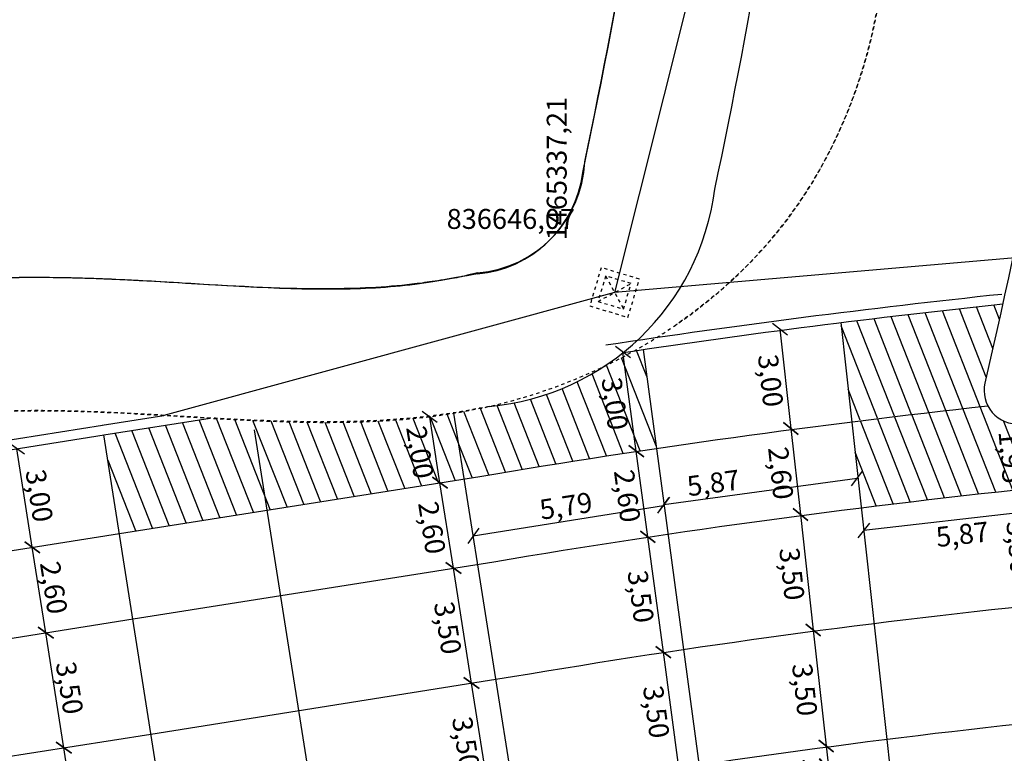
# Model space of a CAD drawing. Units: millimetres. Extents: x 181552 to 1648610, y 842410 to 1679242.
# Drawn here: x 183255 to 183284, y 1679042 to 1679064 of the extents above; entities that cross this region are included whole.
import ezdxf

# ---------------------------------------------------------------- set-up
doc = ezdxf.new("R2010")
doc.units = ezdxf.units.MM
doc.linetypes.add('DASHEDX2', pattern=[1.5, 1, -0.5])
for name, color, linetype in [('01-PLUVIAL', 3, 'Continuous'), ('Placas', 7, 'Continuous'), ('Placas Cotas', 8, 'Continuous'), ('Placas Hachura', 8, 'Continuous'), ('RO-ALINHAMENTO', 9, 'Continuous'), ('RO-MEIO-FIO', 6, 'Continuous'), ('RO-MF-EXISTENTE', 8, 'DASHEDX2')]:
    doc.layers.add(name, color=color, linetype=linetype)
doc.dimstyles.get("Standard").update_dxf_attribs({"dimtxt": 0.6, "dimasz": 0.4, "dimexe": 0.18, "dimexo": 0.0625, "dimgap": 0.1, "dimtad": 2, "dimzin": 0, "dimtxsty": 'Standard', "dimblk": 'OBLIQUE', "dimcen": 0.09, "dimse1": 1, "dimse2": 1, "dimclrd": 256, "dimclre": 256, "dimclrt": 256, "dimaunit": 1, "dimadec": 4, "dimazin": 0, "dimtfac": 1, "dimtofl": 0, "dimtmove": 0, "dimatfit": 3, "dimfxl": 0, "dimtolj": 1, "dimtzin": 0, "dimlwd": -1, "dimlwe": -1, "dimarcsym": 0})
pattern_1 = [(111.474851485, (1648609.73205, 842410.174), (-0.46528917234, -0.18304640424), [])]

# ---------------------------------------------------------------- blocks, each defined once
blk = doc.blocks.new('_Oblique')
at = {"layer": 'Placas Cotas', "color": 0, "lineweight": -2}
blk.add_line((-0.5, -0.5), (0.5, 0.5), dxfattribs=at)
blk = doc.blocks.new('*D435')
at = {"layer": 'Defpoints', "color": 0}
for p in [(183279.319, 1679055.334), (183279.648, 1679052.352), (183277.822, 1679052.15)]:
    blk.add_point(p, dxfattribs=at)
at = {"layer": 'Placas Cotas'}
blk.add_line((183277.492, 1679055.132), (183277.822, 1679052.15), dxfattribs=at)
at = {"layer": 'Placas Cotas', "xscale": 0.4, "yscale": 0.4, "zscale": 0.4}
for p, rotation in [((183277.492, 1679055.132), 96.31051163770137), ((183277.822, 1679052.15), 276.3105116377014)]:
    blk.add_blockref('_Oblique', p, dxfattribs=dict(at, rotation=rotation))
at = {"layer": 'Placas Cotas', "insert": (183277.21, 1679053.592), "char_height": 0.6, "attachment_point": 5, "rotation": 276.3105}
blk.add_mtext('\\A1;3,00', dxfattribs=at)
blk = doc.blocks.new('*D436')
at = {"layer": 'Defpoints', "color": 0}
for p in [(183279.648, 1679052.352), (183279.934, 1679049.768), (183278.108, 1679049.566)]:
    blk.add_point(p, dxfattribs=at)
at = {"layer": 'Placas Cotas'}
blk.add_line((183277.822, 1679052.15), (183278.108, 1679049.566), dxfattribs=at)
at = {"layer": 'Placas Cotas', "xscale": 0.4, "yscale": 0.4, "zscale": 0.4}
for p, rotation in [((183277.822, 1679052.15), 96.31051163584559), ((183278.108, 1679049.566), 276.3105116358456)]:
    blk.add_blockref('_Oblique', p, dxfattribs=dict(at, rotation=rotation))
at = {"layer": 'Placas Cotas', "insert": (183277.517, 1679050.809), "char_height": 0.6, "attachment_point": 5, "rotation": 276.3105}
blk.add_mtext('\\A1;2,60', dxfattribs=at)
blk = doc.blocks.new('*D437')
at = {"layer": 'Defpoints', "color": 0}
for p in [(183279.934, 1679049.768), (183278.492, 1679046.09), (183280.366, 1679046.298)]:
    blk.add_point(p, dxfattribs=at)
at = {"layer": 'Placas Cotas'}
blk.add_line((183278.108, 1679049.566), (183278.492, 1679046.09), dxfattribs=at)
at = {"layer": 'Placas Cotas', "xscale": 0.4, "yscale": 0.4, "zscale": 0.4}
for p, rotation in [((183278.108, 1679049.566), 96.31051163584559), ((183278.492, 1679046.09), 276.3105116358456)]:
    blk.add_blockref('_Oblique', p, dxfattribs=dict(at, rotation=rotation))
at = {"layer": 'Placas Cotas', "insert": (183277.852, 1679047.779), "char_height": 0.6, "attachment_point": 5, "rotation": 276.3105}
blk.add_mtext('\\A1;3,50', dxfattribs=at)
blk = doc.blocks.new('*D438')
at = {"layer": 'Defpoints', "color": 0}
for p in [(183280.366, 1679046.298), (183280.704, 1679042.81), (183278.877, 1679042.608)]:
    blk.add_point(p, dxfattribs=at)
at = {"layer": 'Placas Cotas'}
blk.add_line((183278.492, 1679046.09), (183278.877, 1679042.608), dxfattribs=at)
at = {"layer": 'Placas Cotas', "xscale": 0.4, "yscale": 0.4, "zscale": 0.4}
for p, rotation in [((183278.492, 1679046.09), 96.31051163584559), ((183278.877, 1679042.608), 276.3105116358456)]:
    blk.add_blockref('_Oblique', p, dxfattribs=dict(at, rotation=rotation))
at = {"layer": 'Placas Cotas', "insert": (183278.237, 1679044.299), "char_height": 0.6, "attachment_point": 5, "rotation": 276.3105}
blk.add_mtext('\\A1;3,50', dxfattribs=at)
blk = doc.blocks.new('*D439')
at = {"layer": 'Defpoints', "color": 0}
for p in [(183280.704, 1679042.81), (183280.946, 1679040.621), (183279.119, 1679040.419)]:
    blk.add_point(p, dxfattribs=at)
at = {"layer": 'Placas Cotas'}
blk.add_line((183278.877, 1679042.608), (183279.119, 1679040.419), dxfattribs=at)
at = {"layer": 'Placas Cotas', "xscale": 0.4, "yscale": 0.4, "zscale": 0.4}
for p, rotation in [((183278.877, 1679042.608), 96.31051163584559), ((183279.119, 1679040.419), 276.3105116358456)]:
    blk.add_blockref('_Oblique', p, dxfattribs=dict(at, rotation=rotation))
at = {"layer": 'Placas Cotas', "insert": (183278.551, 1679041.464), "char_height": 0.6, "attachment_point": 5, "rotation": 276.3105}
blk.add_mtext('\\A1;2,20', dxfattribs=at)
blk = doc.blocks.new('*D458')
at = {"layer": 'Defpoints', "color": 0}
for p in [(183255.955, 1679042.553), (183255.955, 1679042.553), (183256.5, 1679039.096)]:
    blk.add_point(p, dxfattribs=at)
at = {"layer": 'Placas Cotas'}
blk.add_line((183256.5, 1679039.096), (183255.955, 1679042.553), dxfattribs=at)
at = {"layer": 'Placas Cotas', "xscale": 0.4, "yscale": 0.4, "zscale": 0.4}
for p, rotation in [((183255.955, 1679042.553), 98.95478505187009), ((183256.5, 1679039.096), 278.9547850518701)]:
    blk.add_blockref('_Oblique', p, dxfattribs=dict(at, rotation=rotation))
at = {"layer": 'Placas Cotas', "insert": (183256.672, 1679040.895), "char_height": 0.6, "attachment_point": 5, "rotation": 278.9548}
blk.add_mtext('\\A1;3,50', dxfattribs=at)
blk = doc.blocks.new('*D459')
at = {"layer": 'Defpoints', "color": 0}
for p in [(183255.41, 1679046.011), (183255.41, 1679046.011), (183255.955, 1679042.553)]:
    blk.add_point(p, dxfattribs=at)
at = {"layer": 'Placas Cotas'}
blk.add_line((183255.955, 1679042.553), (183255.41, 1679046.011), dxfattribs=at)
at = {"layer": 'Placas Cotas', "xscale": 0.4, "yscale": 0.4, "zscale": 0.4}
for p, rotation in [((183255.41, 1679046.011), 98.95478505187009), ((183255.955, 1679042.553), 278.9547850518701)]:
    blk.add_blockref('_Oblique', p, dxfattribs=dict(at, rotation=rotation))
at = {"layer": 'Placas Cotas', "insert": (183256.127, 1679044.352), "char_height": 0.6, "attachment_point": 5, "rotation": 278.9548}
blk.add_mtext('\\A1;3,50', dxfattribs=at)
blk = doc.blocks.new('*D460')
at = {"layer": 'Defpoints', "color": 0}
for p in [(183255.006, 1679048.579), (183255.006, 1679048.579), (183255.41, 1679046.011)]:
    blk.add_point(p, dxfattribs=at)
at = {"layer": 'Placas Cotas'}
blk.add_line((183255.41, 1679046.011), (183255.006, 1679048.579), dxfattribs=at)
at = {"layer": 'Placas Cotas', "xscale": 0.4, "yscale": 0.4, "zscale": 0.4}
for p, rotation in [((183255.006, 1679048.579), 98.95478505187009), ((183255.41, 1679046.011), 278.9547850518701)]:
    blk.add_blockref('_Oblique', p, dxfattribs=dict(at, rotation=rotation))
at = {"layer": 'Placas Cotas', "insert": (183255.652, 1679047.365), "char_height": 0.6, "attachment_point": 5, "rotation": 278.9548}
blk.add_mtext('\\A1;2,60', dxfattribs=at)
blk = doc.blocks.new('*D461')
at = {"layer": 'Defpoints', "color": 0}
for p in [(183254.539, 1679051.543), (183254.539, 1679051.543), (183255.006, 1679048.579)]:
    blk.add_point(p, dxfattribs=at)
at = {"layer": 'Placas Cotas'}
blk.add_line((183255.006, 1679048.579), (183254.539, 1679051.543), dxfattribs=at)
at = {"layer": 'Placas Cotas', "xscale": 0.4, "yscale": 0.4, "zscale": 0.4}
for p, rotation in [((183254.539, 1679051.543), 98.95478505187009), ((183255.006, 1679048.579), 278.9547850518701)]:
    blk.add_blockref('_Oblique', p, dxfattribs=dict(at, rotation=rotation))
at = {"layer": 'Placas Cotas', "insert": (183255.217, 1679050.131), "char_height": 0.6, "attachment_point": 5, "rotation": 278.9548}
blk.add_mtext('\\A1;3,00', dxfattribs=at)
blk = doc.blocks.new('*D483')
at = {"layer": 'Defpoints', "color": 0}
for p in [(183273.985, 1679049.834), (183274.121, 1679048.975), (183268.403, 1679048.069)]:
    blk.add_point(p, dxfattribs=at)
at = {"layer": 'Placas Cotas'}
blk.add_line((183268.267, 1679048.927), (183273.985, 1679049.834), dxfattribs=at)
at = {"layer": 'Placas Cotas', "xscale": 0.4, "yscale": 0.4, "zscale": 0.4}
for p, rotation in [((183273.985, 1679049.834), 9.005587602207033), ((183268.267, 1679048.927), 189.005587602207)]:
    blk.add_blockref('_Oblique', p, dxfattribs=dict(at, rotation=rotation))
at = {"layer": 'Placas Cotas', "insert": (183271.055, 1679049.825), "char_height": 0.6, "attachment_point": 5, "rotation": 9.0056}
blk.add_mtext('\\A1;5,79', dxfattribs=at)
blk = doc.blocks.new('*D484')
at = {"layer": 'Defpoints', "color": 0}
for p in [(183274.001, 1679049.857), (183279.934, 1679049.768), (183274.121, 1679048.975)]:
    blk.add_point(p, dxfattribs=at)
at = {"layer": 'Placas Cotas'}
blk.add_line((183279.814, 1679050.65), (183274.001, 1679049.857), dxfattribs=at)
at = {"layer": 'Placas Cotas', "xscale": 0.4, "yscale": 0.4, "zscale": 0.4}
for p, rotation in [((183279.814, 1679050.65), 7.766112829408415), ((183274.001, 1679049.857), 187.7661128294084)]:
    blk.add_blockref('_Oblique', p, dxfattribs=dict(at, rotation=rotation))
at = {"layer": 'Placas Cotas', "insert": (183275.489, 1679050.514), "char_height": 0.6, "attachment_point": 5, "rotation": 7.7661}
blk.add_mtext('\\A1;5,87', dxfattribs=at)
blk = doc.blocks.new('*D485')
at = {"layer": 'Defpoints', "color": 0}
for p in [(183285.764, 1679050.428), (183279.934, 1679049.768), (183280.011, 1679049.087)]:
    blk.add_point(p, dxfattribs=at)
at = {"layer": 'Placas Cotas'}
blk.add_line((183285.841, 1679049.747), (183280.011, 1679049.087), dxfattribs=at)
at = {"layer": 'Placas Cotas', "xscale": 0.4, "yscale": 0.4, "zscale": 0.4}
for p, rotation in [((183285.841, 1679049.747), 6.46436784233841), ((183280.011, 1679049.087), 186.4643678423384)]:
    blk.add_blockref('_Oblique', p, dxfattribs=dict(at, rotation=rotation))
at = {"layer": 'Placas Cotas', "insert": (183282.977, 1679048.97), "char_height": 0.6, "attachment_point": 5, "rotation": 6.4644}
blk.add_mtext('\\A1;5,87', dxfattribs=at)
blk = doc.blocks.new('*D553')
at = {"layer": 'Defpoints', "color": 0}
for p in [(183284.962, 1679050.359), (183285.764, 1679050.428), (183286.066, 1679046.941)]:
    blk.add_point(p, dxfattribs=at)
at = {"layer": 'Placas Cotas'}
blk.add_line((183285.265, 1679046.871), (183284.962, 1679050.359), dxfattribs=at)
at = {"layer": 'Placas Cotas', "xscale": 0.4, "yscale": 0.4, "zscale": 0.4}
for p, rotation in [((183284.962, 1679050.359), 94.95127344258137), ((183285.265, 1679046.871), 274.9512734425813)]:
    blk.add_blockref('_Oblique', p, dxfattribs=dict(at, rotation=rotation))
at = {"layer": 'Placas Cotas', "insert": (183284.665, 1679048.576), "char_height": 0.6, "attachment_point": 5, "rotation": 274.9513}
blk.add_mtext('\\A1;3,50', dxfattribs=at)
blk = doc.blocks.new('*D554')
at = {"layer": 'Defpoints', "color": 0}
for p in [(183284.794, 1679052.299), (183285.596, 1679052.368), (183285.764, 1679050.428)]:
    blk.add_point(p, dxfattribs=at)
at = {"layer": 'Placas Cotas'}
blk.add_line((183284.962, 1679050.359), (183284.794, 1679052.299), dxfattribs=at)
at = {"layer": 'Placas Cotas', "xscale": 0.4, "yscale": 0.4, "zscale": 0.4}
for p, rotation in [((183284.794, 1679052.299), 94.95127344258137), ((183284.962, 1679050.359), 274.9512734425813)]:
    blk.add_blockref('_Oblique', p, dxfattribs=dict(at, rotation=rotation))
at = {"layer": 'Placas Cotas', "insert": (183284.43, 1679051.29), "char_height": 0.6, "attachment_point": 5, "rotation": 274.9513}
blk.add_mtext('\\A1;1,95', dxfattribs=at)
blk = doc.blocks.new('*D566')
at = {"layer": 'Defpoints', "color": 0}
for p in [(183274.588, 1679045.509), (183273.985, 1679045.428), (183275.055, 1679042.037)]:
    blk.add_point(p, dxfattribs=at)
at = {"layer": 'Placas Cotas'}
blk.add_line((183274.452, 1679041.956), (183273.985, 1679045.428), dxfattribs=at)
at = {"layer": 'Placas Cotas', "xscale": 0.4, "yscale": 0.4, "zscale": 0.4}
for p, rotation in [((183273.985, 1679045.428), 97.67021171663005), ((183274.452, 1679041.956), 277.6702117166301)]:
    blk.add_blockref('_Oblique', p, dxfattribs=dict(at, rotation=rotation))
at = {"layer": 'Placas Cotas', "insert": (183273.772, 1679043.632), "char_height": 0.6, "attachment_point": 5, "rotation": 277.6702}
blk.add_mtext('\\A1;3,50', dxfattribs=at)
blk = doc.blocks.new('*D567')
at = {"layer": 'Defpoints', "color": 0}
for p in [(183273.518, 1679048.894), (183274.121, 1679048.975), (183274.588, 1679045.509)]:
    blk.add_point(p, dxfattribs=at)
at = {"layer": 'Placas Cotas'}
blk.add_line((183273.985, 1679045.428), (183273.518, 1679048.894), dxfattribs=at)
at = {"layer": 'Placas Cotas', "xscale": 0.4, "yscale": 0.4, "zscale": 0.4}
for p, rotation in [((183273.518, 1679048.894), 97.67021171663005), ((183273.985, 1679045.428), 277.6702117166301)]:
    blk.add_blockref('_Oblique', p, dxfattribs=dict(at, rotation=rotation))
at = {"layer": 'Placas Cotas', "insert": (183273.305, 1679047.101), "char_height": 0.6, "attachment_point": 5, "rotation": 277.6702}
blk.add_mtext('\\A1;3,50', dxfattribs=at)
blk = doc.blocks.new('*D568')
at = {"layer": 'Defpoints', "color": 0}
for p in [(183273.171, 1679051.471), (183273.774, 1679051.552), (183274.121, 1679048.975)]:
    blk.add_point(p, dxfattribs=at)
at = {"layer": 'Placas Cotas'}
blk.add_line((183273.518, 1679048.894), (183273.171, 1679051.471), dxfattribs=at)
at = {"layer": 'Placas Cotas', "xscale": 0.4, "yscale": 0.4, "zscale": 0.4}
for p, rotation in [((183273.171, 1679051.471), 97.67021171663005), ((183273.518, 1679048.894), 277.6702117166301)]:
    blk.add_blockref('_Oblique', p, dxfattribs=dict(at, rotation=rotation))
at = {"layer": 'Placas Cotas', "insert": (183272.898, 1679050.122), "char_height": 0.6, "attachment_point": 5, "rotation": 277.6702}
blk.add_mtext('\\A1;2,60', dxfattribs=at)
blk = doc.blocks.new('*D569')
at = {"layer": 'Defpoints', "color": 0}
for p in [(183272.77, 1679054.444), (183273.373, 1679054.525), (183273.774, 1679051.552)]:
    blk.add_point(p, dxfattribs=at)
at = {"layer": 'Placas Cotas'}
blk.add_line((183273.171, 1679051.471), (183272.77, 1679054.444), dxfattribs=at)
at = {"layer": 'Placas Cotas', "xscale": 0.4, "yscale": 0.4, "zscale": 0.4}
for p, rotation in [((183272.77, 1679054.444), 97.67021171663005), ((183273.171, 1679051.471), 277.6702117166301)]:
    blk.add_blockref('_Oblique', p, dxfattribs=dict(at, rotation=rotation))
at = {"layer": 'Placas Cotas', "insert": (183272.525, 1679052.897), "char_height": 0.6, "attachment_point": 5, "rotation": 277.6702}
blk.add_mtext('\\A1;3,00', dxfattribs=at)
blk = doc.blocks.new('*D579')
at = {"layer": 'Defpoints', "color": 0}
for p in [(183268.948, 1679044.611), (183268.217, 1679044.496), (183269.493, 1679041.154)]:
    blk.add_point(p, dxfattribs=at)
at = {"layer": 'Placas Cotas'}
blk.add_line((183268.762, 1679041.039), (183268.217, 1679044.496), dxfattribs=at)
at = {"layer": 'Placas Cotas', "xscale": 0.4, "yscale": 0.4, "zscale": 0.4}
for p, rotation in [((183268.217, 1679044.496), 98.95478505187015), ((183268.762, 1679041.039), 278.9547850518701)]:
    blk.add_blockref('_Oblique', p, dxfattribs=dict(at, rotation=rotation))
at = {"layer": 'Placas Cotas', "insert": (183268.045, 1679042.698), "char_height": 0.6, "attachment_point": 5, "rotation": 278.9548}
blk.add_mtext('\\A1;3,50', dxfattribs=at)
blk = doc.blocks.new('*D580')
at = {"layer": 'Defpoints', "color": 0}
for p in [(183267.672, 1679047.954), (183268.403, 1679048.069), (183268.948, 1679044.611)]:
    blk.add_point(p, dxfattribs=at)
at = {"layer": 'Placas Cotas'}
blk.add_line((183268.217, 1679044.496), (183267.672, 1679047.954), dxfattribs=at)
at = {"layer": 'Placas Cotas', "xscale": 0.4, "yscale": 0.4, "zscale": 0.4}
for p, rotation in [((183267.672, 1679047.954), 98.95478505187015), ((183268.217, 1679044.496), 278.9547850518701)]:
    blk.add_blockref('_Oblique', p, dxfattribs=dict(at, rotation=rotation))
at = {"layer": 'Placas Cotas', "insert": (183267.5, 1679046.155), "char_height": 0.6, "attachment_point": 5, "rotation": 278.9548}
blk.add_mtext('\\A1;3,50', dxfattribs=at)
blk = doc.blocks.new('*D581')
at = {"layer": 'Defpoints', "color": 0}
for p in [(183267.267, 1679050.522), (183267.998, 1679050.637), (183268.403, 1679048.069)]:
    blk.add_point(p, dxfattribs=at)
at = {"layer": 'Placas Cotas'}
blk.add_line((183267.672, 1679047.954), (183267.267, 1679050.522), dxfattribs=at)
at = {"layer": 'Placas Cotas', "xscale": 0.4, "yscale": 0.4, "zscale": 0.4}
for p, rotation in [((183267.267, 1679050.522), 98.95478505187015), ((183267.672, 1679047.954), 278.9547850518701)]:
    blk.add_blockref('_Oblique', p, dxfattribs=dict(at, rotation=rotation))
at = {"layer": 'Placas Cotas', "insert": (183267.025, 1679049.168), "char_height": 0.6, "attachment_point": 5, "rotation": 278.9548}
blk.add_mtext('\\A1;2,60', dxfattribs=at)
blk = doc.blocks.new('*D582')
at = {"layer": 'Defpoints', "color": 0}
for p in [(183267.688, 1679052.609), (183266.957, 1679052.493), (183267.998, 1679050.637)]:
    blk.add_point(p, dxfattribs=at)
at = {"layer": 'Placas Cotas'}
blk.add_line((183267.267, 1679050.522), (183266.957, 1679052.493), dxfattribs=at)
at = {"layer": 'Placas Cotas', "xscale": 0.4, "yscale": 0.4, "zscale": 0.4}
for p, rotation in [((183266.957, 1679052.493), 98.95478505187015), ((183267.267, 1679050.522), 278.9547850518701)]:
    blk.add_blockref('_Oblique', p, dxfattribs=dict(at, rotation=rotation))
at = {"layer": 'Placas Cotas', "insert": (183266.667, 1679051.438), "char_height": 0.6, "attachment_point": 5, "rotation": 278.9548}
blk.add_mtext('\\A1;2,00', dxfattribs=at)
blk = doc.blocks.new('PVA')
at = {"layer": '01-PLUVIAL', "linetype": 'DASHEDX2', "ltscale": 0.1}
for p, q in [((-0.4, 0.4), (0.4, -0.4)), ((0.4, 0.4), (-0.4, -0.4))]:
    blk.add_line(p, q, dxfattribs=at)
for points in [[(-0.6, -0.6), (0.6, -0.6), (0.6, 0.6), (-0.6, 0.6)], [(-0.4, -0.4), (0.4, -0.4), (0.4, 0.4), (-0.4, 0.4)]]:
    blk.add_lwpolyline(points, close=True, dxfattribs=at)
blk = doc.blocks.new('*D637')
at = {"layer": 'Defpoints', "color": 0}
for p in [(183276.95, 1679077.266), (183277.498, 1679076.112), (1648609.732, 842410.174)]:
    blk.add_point(p, dxfattribs=at)
at = {"layer": '01-PLUVIAL', "insert": (183276.5, 1679080.016), "char_height": 0.6, "attachment_point": 5, "rotation": 90}
blk.add_mtext('\\A1;1465332,23', dxfattribs=at)
blk = doc.blocks.new('*D638')
at = {"layer": 'Defpoints', "color": 0}
for p in [(183277.75, 1679077.059), (183277.498, 1679076.112), (1648609.732, 842410.174)]:
    blk.add_point(p, dxfattribs=at)
at = {"layer": '01-PLUVIAL', "insert": (183280.3, 1679077.509), "char_height": 0.6, "attachment_point": 5}
blk.add_mtext('\\A1;836665,94', dxfattribs=at)
blk = doc.blocks.new('*D641')
at = {"layer": 'Defpoints', "color": 0}
for p in [(183271.227, 1679057.313), (183272.517, 1679056.239), (1648609.732, 842410.174)]:
    blk.add_point(p, dxfattribs=at)
at = {"layer": '01-PLUVIAL', "insert": (183270.777, 1679059.963), "char_height": 0.6, "attachment_point": 5, "rotation": 90}
blk.add_mtext('\\A1;1465337,21', dxfattribs=at)
blk = doc.blocks.new('*D642')
at = {"layer": 'Defpoints', "color": 0}
for p in [(183271.897, 1679058.001), (183272.517, 1679056.239), (1648609.732, 842410.174)]:
    blk.add_point(p, dxfattribs=at)
at = {"layer": '01-PLUVIAL', "insert": (183269.397, 1679058.451), "char_height": 0.6, "attachment_point": 5}
blk.add_mtext('\\A1;836646,07', dxfattribs=at)

msp = doc.modelspace()

# ---------------------------------------------------------------- hatches: boundary and pattern name
at = {"layer": 'Placas Hachura', "ltscale": 0.04}
h = msp.add_hatch(dxfattribs=at)
h.set_pattern_fill('ANSI31', color=256, scale=4, angle=66.4749, style=0)
h.set_pattern_definition(pattern_1)
h.paths.add_polyline_path([(183279.319, 1679055.334), (183279.646, 1679052.377), (183282.759, 1679052.721, -0.000948), (183283.742, 1679052.83, -0.178526), (183283.657, 1679053.517), (183284.197, 1679055.896)])
h = msp.add_hatch(dxfattribs=at)
h.set_pattern_fill('ANSI31', color=256, scale=4, angle=66.4749, style=0)
h.set_pattern_definition(pattern_1)
edge = h.paths.add_edge_path()
edge.add_spline(control_points=[(183268.742, 1679052.813), (183268.699, 1679052.803), (183268.349, 1679052.725), (183267.997, 1679052.659), (183267.688, 1679052.609)], knot_values=[106.268943, 106.268943, 106.268943, 106.268943, 106.402395, 107.34994, 107.34994, 107.34994, 107.34994], degree=3, periodic=0)
edge.add_line((183267.688, 1679052.609), (183267.998, 1679050.637))
edge.add_line((183267.998, 1679050.637), (183268.466, 1679050.711))
edge.add_arc((183311.922, 1678793.512), 260.845, 98.40954, 99.59006, ccw=False)
edge.add_line((183273.774, 1679051.552), (183273.373, 1679054.525))
edge.add_arc((183311.922, 1678793.512), 263.845, 98.40113, 98.4592)
edge.add_spline(control_points=[(183273.109, 1679054.486), (183272.814, 1679054.322), (183272.515, 1679054.167), (183272.211, 1679054.021)], knot_values=[101.595857, 101.595857, 101.595857, 101.595857, 102.599052, 102.599052, 102.599052, 102.599052], degree=3, periodic=0)
edge.add_arc((183268.082, 1679060.293), 7.509, 275.0459, 303.3618, ccw=False)
h = msp.add_hatch(dxfattribs=at)
h.set_pattern_fill('ANSI31', color=256, scale=4, angle=66.4749, style=0)
h.set_pattern_definition(pattern_1)
h.paths.add_polyline_path([(183283.742, 1679052.83, 0.00395), (183279.648, 1679052.352), (183279.934, 1679049.768, -0.00568), (183285.764, 1679050.428), (183285.596, 1679052.368), (183284.716, 1679052.293, -0.303627)])
h.paths.add_polyline_path([(183285.596, 1679052.368), (183285.764, 1679050.428, -0.005041), (183290.95, 1679050.904), (183290.78, 1679053.497, -0.322496), (183289.893, 1679052.736)])
h = msp.add_hatch(dxfattribs=at)
h.set_pattern_fill('ANSI31', color=256, scale=4, angle=66.4749, style=0)
h.set_pattern_definition(pattern_1)
edge = h.paths.add_edge_path()
edge.add_spline(control_points=[(183267.688, 1679052.609), (183265.288, 1679052.22), (183262.824, 1679052.317), (183260.353, 1679052.462)], knot_values=[107.34994, 107.34994, 107.34994, 107.34994, 114.698073, 114.698073, 114.698073, 114.698073], degree=3, periodic=0)
edge.add_line((183260.353, 1679052.462), (183257.162, 1679051.956))
edge.add_line((183257.162, 1679051.956), (183257.162, 1679051.956))
edge.add_line((183257.162, 1679051.956), (183257.162, 1679051.956))
edge.add_line((183257.162, 1679051.956), (183257.161, 1679051.956))
edge.add_line((183257.161, 1679051.956), (183257.628, 1679048.992))
edge.add_line((183257.628, 1679048.992), (183257.63, 1679048.993))
edge.add_line((183257.63, 1679048.993), (183267.998, 1679050.637))
edge.add_line((183267.998, 1679050.637), (183267.688, 1679052.609))

# ---------------------------------------------------------------- linework, layer by layer
at = {"layer": '01-PLUVIAL', "ltscale": 0.04}
for p, q in [((183277.498, 1679076.112), (183272.517, 1679056.239)), ((183289.794, 1679057.735), (183272.517, 1679056.239)), ((183272.517, 1679056.239), (183258.966, 1679052.546))]:
    msp.add_line(p, q, dxfattribs=at)
at = {"layer": 'Placas', "ltscale": 0.04}
for p, q in [((183279.319, 1679055.334), (183283.906, 1679013.85)), ((183273.373, 1679054.525), (183278.934, 1679013.24)), ((183273.538, 1679015.482), (183267.688, 1679052.609)), ((183268.081, 1679011.563), (183261.693, 1679052.108)), ((183259.465, 1679037.336), (183257.161, 1679051.956))]:
    msp.add_line(p, q, dxfattribs=at)
at = {"layer": 'Placas'}
for p, q in [((183237.958, 1679049.234), (183257.118, 1679052.253)), ((183238.005, 1679048.937), (183257.165, 1679051.956)), ((183241.891, 1679046.513), (183257.632, 1679048.993)), ((183242.325, 1679043.949), (183258.036, 1679046.425)), ((183219.069, 1679036.741), (183258.573, 1679042.966))]:
    msp.add_line(p, q, dxfattribs=at)
at = {"layer": 'Placas', "ltscale": 0.01}
for points in [[(183272.254, 1679054.661, -0.011368), (183284.166, 1679056.194)], [(183272.782, 1679054.437, -0.010905), (183284.197, 1679055.896, -0.010905)], [(183257.629, 1679048.993), (183268.466, 1679050.711, -0.014785), (183283.743, 1679052.83, -0.014785)], [(183258.036, 1679046.425), (183268.886, 1679048.145, -0.032752), (183302.507, 1679051.585, -0.032032)], [(183258.573, 1679042.966), (183269.451, 1679044.691, -0.033412), (183302.497, 1679048.056, -0.032049)], [(183259.121, 1679039.509), (183270.017, 1679041.237, -0.032604), (183302.524, 1679044.579, -0.032066)]]:
    msp.add_lwpolyline(points, format="xyb", dxfattribs=at)
for points in [[(183257.112, 1679052.252), (183258.966, 1679052.546)], [(183257.159, 1679051.956), (183260.353, 1679052.462)]]:
    msp.add_lwpolyline(points, dxfattribs=at)
at = {"layer": 'RO-ALINHAMENTO', "linetype": 'Continuous'}
for centre, radius, start, end in [((183092.016, 1679098.301), 183.605, 348.01404, 357.84707), ((183268.125, 1679060.317), 3.496, 274.4367, 357.6254)]:
    msp.add_arc(centre, radius, start, end, dxfattribs=at)
at = {"layer": 'RO-ALINHAMENTO'}
for centre, radius, start, end in [((183085.961, 1679099.147), 189.717, 348.04479, 353.34796), ((183268.082, 1679060.293), 3.509, 275.0459, 352.7198)]:
    msp.add_arc(centre, radius, start, end, dxfattribs=at)
at = {"layer": 'RO-ALINHAMENTO', "ltscale": 0.1}
for points, knots in [([(183268.395, 1679056.832), (183268.031, 1679056.74), (183267.973, 1679056.726), (183267.826, 1679056.695), (183267.735, 1679056.676), (183267.364, 1679056.605), (183267.013, 1679056.547), (183265.893, 1679056.397), (183265.093, 1679056.348), (183263.402, 1679056.326), (183262.512, 1679056.355), (183260.651, 1679056.448), (183259.683, 1679056.512), (183258.067, 1679056.604), (183257.442, 1679056.636), (183256.417, 1679056.671), (183256.022, 1679056.681), (183255.236, 1679056.689), (183254.849, 1679056.687), (183254.099, 1679056.681), (183253.734, 1679056.675), (183252.516, 1679056.657), (183251.711, 1679056.649), (183250.474, 1679056.689), (183250.01, 1679056.718), (183249.098, 1679056.812), (183248.655, 1679056.876), (183247.776, 1679057.047), (183247.343, 1679057.156), (183246.635, 1679057.381), (183246.353, 1679057.487), (183245.776, 1679057.735), (183245.485, 1679057.877), (183244.602, 1679058.353), (183244.001, 1679058.74), (183243.056, 1679059.426), (183242.713, 1679059.691), (183242.06, 1679060.223), (183241.748, 1679060.494), (183240.858, 1679061.32), (183240.328, 1679061.888), (183239.649, 1679062.76), (183239.443, 1679063.05), (183239.052, 1679063.656), (183238.869, 1679063.969), (183238.471, 1679064.721), (183238.267, 1679065.165), (183237.909, 1679066.073), (183237.758, 1679066.533), (183237.484, 1679067.524), (183237.363, 1679068.049), (183237.14, 1679069.17), (183237.038, 1679069.77), (183236.84, 1679071.007), (183236.744, 1679071.646), (183236.552, 1679072.912), (183236.458, 1679073.546), (183236.176, 1679075.451), (183235.989, 1679076.726), (183235.618, 1679079.201), (183235.434, 1679080.4), (183235.077, 1679082.623), (183234.907, 1679083.643), (183234.612, 1679085.32), (183234.493, 1679085.969), (183234.157, 1679087.806), (183233.954, 1679088.957), (183233.683, 1679091.119), (183233.615, 1679092.127), (183233.654, 1679093.37), (183233.675, 1679093.673), (183233.742, 1679094.297), (183233.787, 1679094.615), (183233.958, 1679095.59), (183234.119, 1679096.27), (183234.679, 1679098.175), (183235.106, 1679099.467), (183235.55, 1679100.705)], [105.376975, 105.376975, 105.376975, 105.376975, 105.920701, 105.920701, 106.464428, 106.464428, 107.867664, 107.867664, 110.772908, 110.772908, 113.678151, 113.678151, 116.583395, 116.583395, 118.353049, 118.353049, 119.427856, 119.427856, 120.502662, 120.502662, 121.577468, 121.577468, 124.186345, 124.186345, 125.869989, 125.869989, 127.553632, 127.553632, 129.349795, 129.349795, 130.674863, 130.674863, 131.99993, 131.99993, 134.650065, 134.650065, 136.136151, 136.136151, 137.622237, 137.622237, 140.594409, 140.594409, 142.019342, 142.019342, 143.444275, 143.444275, 145.345528, 145.345528, 147.250121, 147.250121, 149.154715, 149.154715, 151.126501, 151.126501, 153.063951, 153.063951, 155.001401, 155.001401, 158.876302, 158.876302, 162.482294, 162.482294, 165.515607, 165.515607, 167.423782, 167.423782, 171.092295, 171.092295, 174.760808, 174.760808, 176.011722, 176.011722, 177.262636, 177.262636, 179.764465, 179.764465, 184.044402, 184.044402, 184.044402, 184.044402]), ([(183268.391, 1679056.798), (183267.525, 1679056.644), (183267.13, 1679056.578), (183265.922, 1679056.418), (183265.089, 1679056.365), (183262.904, 1679056.332), (183261.507, 1679056.404), (183259.345, 1679056.531), (183258.64, 1679056.575), (183257.215, 1679056.646), (183256.497, 1679056.673), (183255.133, 1679056.691), (183254.526, 1679056.686), (183253.365, 1679056.67), (183252.81, 1679056.66), (183251.717, 1679056.655), (183251.183, 1679056.661), (183250.237, 1679056.703), (183249.815, 1679056.735), (183248.987, 1679056.828), (183248.584, 1679056.889), (183247.822, 1679057.039), (183247.463, 1679057.127), (183246.886, 1679057.299), (183246.66, 1679057.375), (183245.973, 1679057.636), (183245.495, 1679057.863), (183244.588, 1679058.371), (183244.161, 1679058.642), (183243.478, 1679059.117), (183243.224, 1679059.303), (183242.46, 1679059.886), (183241.977, 1679060.287), (183241.082, 1679061.108), (183240.669, 1679061.528), (183239.897, 1679062.418), (183239.546, 1679062.886), (183238.901, 1679063.894), (183238.611, 1679064.427), (183238.198, 1679065.333), (183238.052, 1679065.696), (183237.772, 1679066.488), (183237.641, 1679066.934), (183237.401, 1679067.879), (183237.294, 1679068.376), (183237.098, 1679069.412), (183237.008, 1679069.951), (183236.846, 1679070.975), (183236.773, 1679071.456), (183236.628, 1679072.412), (183236.556, 1679072.89), (183236.404, 1679073.911), (183236.323, 1679074.455), (183236.243, 1679074.999)], [106.534383, 106.534383, 106.534383, 106.534383, 107.976956, 107.976956, 110.862102, 110.862102, 115.256371, 115.256371, 117.309304, 117.309304, 119.307505, 119.307505, 121.013703, 121.013703, 122.719901, 122.719901, 124.520201, 124.520201, 126.059133, 126.059133, 127.598066, 127.598066, 129.081826, 129.081826, 130.093766, 130.093766, 132.270682, 132.270682, 134.161417, 134.161417, 135.271874, 135.271874, 137.492787, 137.492787, 139.713701, 139.713701, 142.077768, 142.077768, 144.441835, 144.441835, 145.961435, 145.961435, 147.72666, 147.72666, 149.491884, 149.491884, 151.248776, 151.248776, 152.711644, 152.711644, 154.174511, 154.174511, 155.83279, 155.83279, 155.83279, 155.83279])]:
    msp.add_open_spline(points, degree=3, knots=knots, dxfattribs=at)
at = {"layer": 'RO-MEIO-FIO', "linetype": 'Continuous'}
for centre, radius, start, end in [((183092.016, 1679098.301), 187.605, 348.01404, 357.91092), ((183092.016, 1679098.301), 196.805, 346.84658, 356.9248), ((183268.082, 1679060.293), 7.509, 275.0459, 352.7198), ((183284.631, 1679053.289), 1, 166.8466, 274.8951)]:
    msp.add_arc(centre, radius, start, end, dxfattribs=at)
at = {"layer": 'RO-MEIO-FIO', "color": 8, "linetype": 'DASHEDX2', "ltscale": 0.1}
msp.add_open_spline([(183268.742, 1679052.813), (183264.321, 1679051.88), (183258.088, 1679052.953), (183250.28, 1679052.499), (183244.912, 1679053.381), (183240.303, 1679056.283), (183236.372, 1679059.962), (183233.755, 1679064.968), (183232.951, 1679069.92), (183232.476, 1679073.128), (183232.286, 1679074.414)], degree=3, knots=[106.534383, 106.534383, 106.534383, 106.534383, 119.362301, 124.799492, 130.082401, 135.325615, 140.890091, 146.080694, 151.919038, 155.83279, 155.83279, 155.83279, 155.83279], dxfattribs=at)
at = {"layer": 'RO-MF-EXISTENTE', "ltscale": 0.1}
msp.add_spline([(183231.954, 1679102.527), (183237.429, 1679109.142), (183243.108, 1679112.081), (183251.959, 1679112.96), (183263.13, 1679108.756), (183275.091, 1679103.061), (183278.03, 1679099.677), (183279.176, 1679095.362), (183279.649, 1679090.071), (183279.752, 1679086.278), (183280.061, 1679080.957), (183280.267, 1679077.058), (183280.459, 1679073.556), (183280.405, 1679064.698), (183277.714, 1679058.446), (183273.354, 1679054.626), (183268.613, 1679052.784), (183255.653, 1679052.684), (183250.216, 1679052.702), (183245.031, 1679053.715), (183240.499, 1679056.351), (183236.533, 1679060.255), (183234.111, 1679064.845), (183232.865, 1679070.549), (183230.665, 1679084.663), (183229.682, 1679093.859), (183231.954, 1679102.527)], degree=3, dxfattribs=at)
msp.add_open_spline([(183280.28, 1679076.805), (183280.334, 1679075.723), (183280.54, 1679071.699), (183281.171, 1679065.312), (183278.472, 1679058.785), (183275.638, 1679056.141), (183274.36, 1679055.263)], degree=3, knots=[76.600585, 76.600585, 76.600585, 76.600585, 79.854157, 88.712233, 95.519357, 100.134495, 100.134495, 100.134495, 100.134495], dxfattribs=at)

# ---------------------------------------------------------------- block references
at = {"layer": '01-PLUVIAL', "ltscale": 0.04, "rotation": 73.36401308234349}
msp.add_blockref('PVA', (183272.517, 1679056.239), dxfattribs=at)

# ---------------------------------------------------------------- dimensions: what is measured, and where the dimension line sits
at = {"layer": '01-PLUVIAL', "ltscale": 0.04}
for feature_location, offset, dtype, origin, picture, middle in [((183277.497546685, 1679076.112060567), (-0.547611696, 1.153938469), 1, (1648609.732046692, 842410.174009978), '*D637', (183276.499934989, 1679080.015999036)), ((183277.498, 1679076.112), (0.253, 0.947), 0, (1648609.732, 842410.174), '*D638', (183280.3, 1679077.509)), ((183272.517368003, 1679056.239267269), (-1.289908514, 1.073483795), 1, (1648609.732046692, 842410.174009978), '*D641', (183270.777459489, 1679059.962751064)), ((183272.517368003, 1679056.23926727), (-0.620725169, 1.76158128), 0, (1648609.732046692, 842410.174009978), '*D642', (183269.396642834, 1679058.45084855))]:
    dim = msp.add_ordinate_dim(feature_location=feature_location, offset=offset, dtype=dtype, origin=origin, dimstyle='Standard', dxfattribs=at)
    dim.commit()
    dim.dimension.update_dxf_attribs({"geometry": picture, "text_midpoint": middle})
at = {"layer": 'Placas Cotas', "ltscale": 0.04}
for p1, p2, distance, picture, middle in [((183279.319, 1679055.334), (183279.648, 1679052.352), -1.838, '*D435', (183277.21, 1679053.592)), ((183268.403, 1679048.069), (183274.121, 1679048.975), 0.869, '*D483', (183271.055, 1679049.825)), ((183285.764, 1679050.428), (183279.934, 1679049.768), 0.686, '*D485', (183282.977, 1679048.97))]:
    dim = msp.add_aligned_dim(p1=p1, p2=p2, distance=distance, dimstyle='Standard', dxfattribs=at)
    dim.commit()
    dim.dimension.update_dxf_attribs({"geometry": picture, "text_midpoint": middle})
for base, p1, p2, angle, picture, middle in [((183272.77, 1679054.444), (183273.774, 1679051.552), (183273.373, 1679054.525), 277.6702, '*D569', (183272.525, 1679052.897)), ((183266.957, 1679052.493), (183267.998, 1679050.637), (183267.688, 1679052.609), 278.9548, '*D582', (183266.667, 1679051.438)), ((183278.108, 1679049.566), (183279.648, 1679052.352), (183279.934, 1679049.768), 96.3105, '*D436', (183277.517, 1679050.809)), ((183284.794, 1679052.299), (183285.764, 1679050.428), (183285.596, 1679052.368), 274.9513, '*D554', (183284.43, 1679051.29)), ((183254.539, 1679051.543), (183255.006, 1679048.579), (183254.539, 1679051.543), 98.9548, '*D461', (183255.217, 1679050.131)), ((183273.171, 1679051.471), (183274.121, 1679048.975), (183273.774, 1679051.552), 277.6702, '*D568', (183272.898, 1679050.122)), ((183267.267, 1679050.522), (183268.403, 1679048.069), (183267.998, 1679050.637), 278.9548, '*D581', (183267.025, 1679049.168)), ((183284.962, 1679050.359), (183286.066, 1679046.941), (183285.764, 1679050.428), 274.9513, '*D553', (183284.665, 1679048.576)), ((183278.492, 1679046.09), (183279.934, 1679049.768), (183280.366, 1679046.298), 96.3105, '*D437', (183277.852, 1679047.779)), ((183273.518, 1679048.894), (183274.588, 1679045.509), (183274.121, 1679048.975), 277.6702, '*D567', (183273.305, 1679047.101)), ((183255.006, 1679048.579), (183255.41, 1679046.011), (183255.006, 1679048.579), 98.9548, '*D460', (183255.652, 1679047.365)), ((183267.672, 1679047.954), (183268.948, 1679044.611), (183268.403, 1679048.069), 278.9548, '*D580', (183267.5, 1679046.155)), ((183255.41, 1679046.011), (183255.955, 1679042.553), (183255.41, 1679046.011), 98.9548, '*D459', (183256.127, 1679044.352)), ((183278.877, 1679042.608), (183280.366, 1679046.298), (183280.704, 1679042.81), 96.3105, '*D438', (183278.237, 1679044.299)), ((183273.985, 1679045.428), (183275.055, 1679042.037), (183274.588, 1679045.509), 277.6702, '*D566', (183273.772, 1679043.632)), ((183268.217, 1679044.496), (183269.493, 1679041.154), (183268.948, 1679044.611), 278.9548, '*D579', (183268.045, 1679042.698)), ((183279.119, 1679040.419), (183280.704, 1679042.81), (183280.946, 1679040.621), 96.3105, '*D439', (183278.551, 1679041.464)), ((183255.955, 1679042.553), (183256.5, 1679039.096), (183255.955, 1679042.553), 98.9548, '*D458', (183256.672, 1679040.895))]:
    dim = msp.add_linear_dim(base=base, p1=p1, p2=p2, angle=angle, dimstyle='Standard', override={"dimtmove": 1}, dxfattribs=at)
    dim.commit()
    dim.dimension.update_dxf_attribs({"geometry": picture, "text_midpoint": middle})
dim = msp.add_linear_dim(base=(183274.001, 1679049.857), p1=(183279.934, 1679049.768), p2=(183274.121, 1679048.975), angle=187.7661, dimstyle='Standard', dxfattribs=at)
dim.commit()
dim.dimension.update_dxf_attribs({"geometry": '*D484', "text_midpoint": (183275.55, 1679050.068), "dimtype": 161})

doc.saveas('drawing.dxf')
